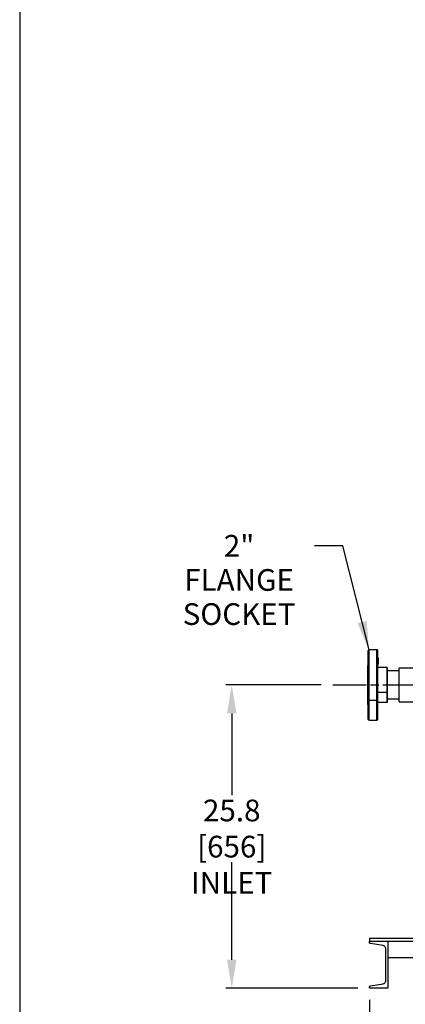
# Model space of a CAD drawing. Units: inches. Extents: x -2 to 332, y 6 to 219.
# Drawn here: x -2 to 30, y 59 to 143 of the extents above; entities that cross this region are included whole.
import ezdxf

# ---------------------------------------------------------------- set-up
doc = ezdxf.new("R2010")
doc.units = ezdxf.units.IN
doc.header["$LTSCALE"] = 6
doc.header["$MEASUREMENT"] = 0
doc.linetypes.add('CHAIN', pattern=[0.7087, 0.4724, -0.0591, 0.1181, -0.0591])
doc.linetypes.add('SLD-SOLID', pattern=[0])
doc.layers.get('0').update_dxf_attribs({"lineweight": 25})
doc.layers.add('BORD', color=7, linetype='SLD-SOLID')
for name, color, linetype, lineweight in [('Centerline(ANSI)', 7, 'Continuous', 25), ('Dimensions(ANSI)', 7, 'Continuous', 25), ('Symbols(ANSI)', 7, 'Continuous', 25)]:
    doc.layers.add(name, color=color, linetype=linetype, lineweight=lineweight)
doc.styles.add('WattsCenBigText', font='arial.ttf', dxfattribs={"width": 0.9})
doc.dimstyles.new('Dec 3.123[2.12]BigText', dxfattribs={"dimscale": 12.307692, "dimtxt": 0.15, "dimasz": 0.19685, "dimexe": 0.04, "dimexo": 0.04, "dimgap": 0.031496, "dimtad": 1, "dimtih": 1, "dimtoh": 1, "dimdec": 3, "dimrnd": 1e-08, "dimzin": 4, "dimdsep": 46, "dimtxsty": 'WattsCenBigText', "dimcen": 0.09, "dimdle": 0.09, "dimclrd": 7, "dimclre": 7, "dimclrt": 7, "dimadec": 0, "dimazin": 1, "dimtfac": 0.733333, "dimtdec": 3, "dimtofl": 0, "dimtmove": 0, "dimatfit": 3, "dimfxl": 1, "dimtolj": 1, "dimtzin": 4, "dimlwd": 25, "dimlwe": 25, "dimarcsym": 0})
doc.dimstyles.new('Dec 3.123[2.12]BigText$7', dxfattribs={"dimscale": 12.307692, "dimtxt": 0.15, "dimasz": 0.19685, "dimexe": 0.04, "dimexo": 0.04, "dimgap": 0.031496, "dimtad": 1, "dimtih": 1, "dimtoh": 1, "dimdec": 3, "dimrnd": 1e-08, "dimzin": 4, "dimdsep": 46, "dimtxsty": 'WattsCenBigText', "dimcen": 0.09, "dimdle": 0.09, "dimclrd": 7, "dimclre": 7, "dimclrt": 7, "dimadec": 0, "dimazin": 1, "dimtfac": 0.733333, "dimtdec": 3, "dimtofl": 0, "dimtmove": 0, "dimatfit": 3, "dimfxl": 1, "dimtolj": 1, "dimtzin": 4, "dimlwd": 25, "dimlwe": 25, "dimarcsym": 0})

# ---------------------------------------------------------------- blocks, each defined once
blk = doc.blocks.new('*D5')
at = {"layer": 'Defpoints', "color": 0, "linetype": 'Continuous', "transparency": 16777216}
for p in [(27.285, 60.595), (87.285, 60.595), (87.285, 55.518)]:
    blk.add_point(p, dxfattribs=at)
at = {"layer": 'Dimensions(ANSI)', "color": 7, "linetype": 'Continuous', "lineweight": 25, "transparency": 16777216}
for p, q in [((27.285, 59.61), (27.285, 55.025)), ((87.285, 59.61), (87.285, 55.025)), ((29.708, 55.518), (84.862, 55.518))]:
    blk.add_line(p, q, dxfattribs=at)
at = {"layer": 'Dimensions(ANSI)', "color": 7, "linetype": 'Continuous', "transparency": 16777216}
for points in [[(29.708, 55.922), (29.708, 55.114), (27.285, 55.518)], [(84.862, 55.922), (84.862, 55.114), (87.285, 55.518)]]:
    blk.add_solid(points, dxfattribs=at)
at = {"layer": 'Dimensions(ANSI)', "color": 7, "linetype": 'Continuous', "lineweight": 25, "transparency": 16777216, "insert": (56.519, 58.326), "char_height": 1.84615, "attachment_point": 2, "style": 'WattsCenBigText'}
blk.add_mtext('\\A1;\\fArial|b0|i0;(60.0 [1524]) FRAME', dxfattribs=at)
blk = doc.blocks.new('*D7')
at = {"layer": 'Defpoints', "color": 0, "linetype": 'Continuous', "transparency": 16777216}
for p in [(15.575, 86.402), (24.18, 86.402), (27.285, 60.595)]:
    blk.add_point(p, dxfattribs=at)
at = {"layer": 'Dimensions(ANSI)', "color": 7, "linetype": 'Continuous', "lineweight": 25, "transparency": 16777216}
for p, q in [((23.195, 86.402), (15.083, 86.402)), ((15.575, 83.979), (15.575, 77.03)), ((15.575, 63.017), (15.575, 71.324)), ((26.3, 60.595), (15.083, 60.595))]:
    blk.add_line(p, q, dxfattribs=at)
at = {"layer": 'Dimensions(ANSI)', "color": 7, "linetype": 'Continuous', "transparency": 16777216}
for points in [[(15.171, 83.979), (15.979, 83.979), (15.575, 86.402)], [(15.171, 63.017), (15.979, 63.017), (15.575, 60.595)]]:
    blk.add_solid(points, dxfattribs=at)
at = {"layer": 'Dimensions(ANSI)', "color": 7, "linetype": 'Continuous', "lineweight": 25, "transparency": 16777216, "insert": (15.575, 76.642), "char_height": 1.84615, "attachment_point": 2, "style": 'WattsCenBigText'}
blk.add_mtext('\\A1;25.8 [656]\\PINLET', dxfattribs=at)
blk = doc.blocks.new('A$C055D743C')
at = {"color": 7, "linetype": 'Continuous', "lineweight": 25}
for p, q in [((0.773, 28.808), (0.098, 28.808)), ((0.885, 28.113), (0.835, 28.113)), ((0.835, 28.079), (0.885, 28.079)), ((0.835, 27.975), (0.885, 27.975)), ((0.835, 27.908), (0.885, 27.908)), ((0.835, 27.895), (0.885, 27.895)), ((0.835, 27.885), (0.885, 27.885)), ((0.835, 27.863), (0.885, 27.863)), ((0.835, 27.796), (0.885, 27.796)), ((0.885, 28.079), (0.885, 27.975)), ((0.885, 27.908), (0.885, 27.895)), ((0.885, 27.885), (0.885, 27.863)), ((0.885, 27.859), (0.885, 27.867)), ((0.885, 27.855), (0.885, 27.859)), ((0.885, 27.848), (0.885, 27.855)), ((0.885, 27.796), (0.885, 27.595)), ((0.035, 27.498), (0.002, 27.464)), ((0.002, 27.293), (0.035, 27.323)), ((0.835, 27.595), (0.885, 27.595)), ((0.835, 27.592), (0.885, 27.592)), ((0.835, 27.585), (0.885, 27.585)), ((0.835, 27.563), (0.885, 27.563)), ((0.835, 27.541), (0.885, 27.541)), ((0.835, 27.54), (0.885, 27.54)), ((0.835, 27.539), (0.885, 27.539)), ((0.835, 27.534), (0.885, 27.534)), ((0.835, 27.532), (0.885, 27.532)), ((0.835, 27.523), (0.885, 27.523)), ((0.835, 27.522), (0.885, 27.522)), ((0.835, 27.522), (0.885, 27.522)), ((0.835, 27.517), (0.885, 27.517)), ((0.835, 27.515), (0.885, 27.515)), ((0.835, 27.513), (0.885, 27.513)), ((0.835, 27.512), (0.885, 27.512)), ((0.835, 27.503), (0.885, 27.503)), ((0.835, 27.501), (0.885, 27.501)), ((0.835, 27.5), (0.885, 27.5)), ((0.835, 27.498), (0.885, 27.498)), ((1.634, 27.283), (0.835, 27.283)), ((0.885, 27.595), (0.885, 27.593)), ((0.885, 27.563), (0.885, 27.585)), ((0.885, 27.534), (0.885, 27.539)), ((0.885, 27.532), (0.885, 27.534)), ((0.885, 27.517), (0.885, 27.521)), ((0.885, 27.515), (0.885, 27.517)), ((0.885, 27.513), (0.885, 27.515)), ((0.885, 27.512), (0.885, 27.513)), ((0.885, 27.503), (0.885, 27.512)), ((0.885, 27.501), (0.885, 27.503)), ((0.885, 27.5), (0.885, 27.501)), ((0.885, 27.498), (0.885, 27.5)), ((2.665, 26.995), (1.665, 26.995)), ((5.457, 27.245), (2.665, 27.245)), ((1.634, 25.154), (0.835, 25.154)), ((0.002, 24.552), (0.002, 24.521)), ((0.002, 24.506), (0.002, 24.46)), ((0.002, 24.498), (0.002, 24.458)), ((0.002, 24.444), (0.002, 24.335)), ((0.002, 24.44), (0.002, 24.397)), ((0.773, 24.478), (0.098, 24.478)), ((0.835, 24.333), (1.634, 24.333)), ((1.665, 24.62), (2.665, 24.62)), ((2.665, 24.37), (5.603, 24.37)), ((0.002, 24.151), (0.035, 24.118)), ((0.098, 22.808), (0.773, 22.808)), ((0.131, 4.25), (60.131, 4.25)), ((0.131, 4.25), (0.131, 4)), ((0.131, 3.91), (0.131, 4)), ((0.131, 4), (1.711, 4)), ((0.131, 4), (60.131, 4)), ((1.297, 3.622), (0.223, 3.801)), ((1.711, 4), (1.711, 0)), ((1.531, 0.654), (1.531, 3.346)), ((27.35, 2.59), (1.711, 2.59)), ((0.131, 0), (0.131, 0.09)), ((0.223, 0.199), (1.297, 0.378)), ((1.711, 0), (0.131, 0))]:
    blk.add_line(p, q, dxfattribs=at)
for centre, radius, start, end in [((0.098, 28.745), 0.0625, 89.73351, 180), ((0.773, 28.745), 0.0625, 360, 89.73351), ((1.634, 27.251), 0.0313, 360, 89.94384), ((1.634, 24.364), 0.0313, 268.43843, 0), ((0.098, 22.87), 0.0625, 180, 269.33089), ((0.773, 22.87), 0.0625, 269.3309, 360)]:
    blk.add_arc(centre, radius, start, end, dxfattribs=at)
for points, knots in [([(0.035, 28.441), (0.035, 28.483), (0.035, 28.568), (0.035, 28.661), (0.035, 28.722), (0.035, 28.748), (0.035, 28.743), (0.035, 28.742)], [0, 0, 0, 0, 0.224572, 0.457659, 0.698351, 0.945493, 1, 1, 1, 1]), ([(0.098, 28.497), (0.098, 28.542), (0.098, 28.633), (0.098, 28.729), (0.098, 28.788), (0.098, 28.813), (0.098, 28.806), (0.098, 28.806)], [0, 0, 0, 0, 0.236575, 0.478673, 0.724954, 0.973922, 1, 1, 1, 1]), ([(0.098, 24.478), (0.098, 24.584), (0.098, 24.799), (0.098, 25.147), (0.098, 25.517), (0.098, 25.901), (0.098, 26.291), (0.098, 26.677), (0.098, 27.039), (0.098, 27.369), (0.098, 27.662), (0.098, 27.925), (0.098, 28.152), (0.098, 28.346), (0.098, 28.447), (0.098, 28.497)], [0, 0, 0, 0, 0.0736755, 0.1504345, 0.229885, 0.3115242, 0.3947507, 0.4788859, 0.5632052, 0.6400411, 0.7158686, 0.7901842, 0.8625449, 0.9325805, 1, 1, 1, 1]), ([(0.773, 28.497), (0.773, 28.542), (0.773, 28.633), (0.773, 28.729), (0.773, 28.788), (0.773, 28.813), (0.773, 28.806), (0.773, 28.806)], [0, 0, 0, 0, 0.236575, 0.478673, 0.724954, 0.973922, 1, 1, 1, 1]), ([(0.773, 24.478), (0.773, 24.584), (0.773, 24.799), (0.773, 25.147), (0.773, 25.517), (0.773, 25.901), (0.773, 26.291), (0.773, 26.677), (0.773, 27.039), (0.773, 27.369), (0.773, 27.662), (0.773, 27.925), (0.773, 28.152), (0.773, 28.346), (0.773, 28.447), (0.773, 28.497)], [0, 0, 0, 0, 0.073675, 0.150434, 0.229885, 0.311524, 0.394751, 0.478886, 0.563205, 0.640041, 0.715869, 0.790184, 0.862545, 0.932581, 1, 1, 1, 1]), ([(0.835, 28.441), (0.835, 28.483), (0.835, 28.568), (0.835, 28.661), (0.835, 28.722), (0.835, 28.748), (0.835, 28.743), (0.835, 28.742)], [0, 0, 0, 0, 0.224572, 0.457659, 0.698351, 0.945493, 1, 1, 1, 1]), ([(0.035, 22.873), (0.035, 22.874), (0.035, 22.877), (0.035, 22.928), (0.035, 23.018), (0.035, 23.149), (0.035, 23.315), (0.035, 23.513), (0.035, 23.736), (0.035, 23.979), (0.035, 24.236), (0.035, 24.504), (0.035, 24.785), (0.035, 25.086), (0.035, 25.404), (0.035, 25.736), (0.035, 26.076), (0.035, 26.417), (0.035, 26.751), (0.035, 27.073), (0.035, 27.375), (0.035, 27.652), (0.035, 27.899), (0.035, 28.114), (0.035, 28.297), (0.035, 28.393), (0.035, 28.441)], [0, 0, 0, 0, 0.033832, 0.077591, 0.121654, 0.165718, 0.209476, 0.252636, 0.294929, 0.336118, 0.376006, 0.414436, 0.452867, 0.492754, 0.533943, 0.576236, 0.619396, 0.663154, 0.707218, 0.751282, 0.79504, 0.8382, 0.880493, 0.921682, 0.96157, 1, 1, 1, 1]), ([(0.835, 22.873), (0.835, 22.874), (0.835, 22.877), (0.835, 22.928), (0.835, 23.018), (0.835, 23.149), (0.835, 23.315), (0.835, 23.513), (0.835, 23.736), (0.835, 23.979), (0.835, 24.236), (0.835, 24.504), (0.835, 24.785), (0.835, 25.086), (0.835, 25.404), (0.835, 25.736), (0.835, 26.076), (0.835, 26.417), (0.835, 26.751), (0.835, 27.073), (0.835, 27.375), (0.835, 27.652), (0.835, 27.899), (0.835, 28.114), (0.835, 28.297), (0.835, 28.393), (0.835, 28.441)], [0, 0, 0, 0, 0.0338324, 0.0775907, 0.1216544, 0.1657181, 0.2094764, 0.2526365, 0.2949292, 0.3361182, 0.3760058, 0.4144363, 0.4528667, 0.4927544, 0.5339433, 0.5762361, 0.6193961, 0.6631544, 0.7072181, 0.7512818, 0.7950401, 0.8382002, 0.8804929, 0.9216819, 0.9615695, 1, 1, 1, 1]), ([(0.885, 28.113), (0.885, 28.113), (0.885, 28.114), (0.885, 28.108), (0.885, 28.096), (0.885, 28.085), (0.885, 28.079)], [0, 0, 0, 0, 0.0648212, 0.4261899, 0.7142574, 1, 1, 1, 1]), ([(0.885, 27.975), (0.885, 27.968), (0.885, 27.953), (0.885, 27.932), (0.885, 27.916), (0.885, 27.91), (0.885, 27.908)], [0, 0, 0, 0, 0.279995, 0.558217, 0.780004, 1, 1, 1, 1]), ([(0.885, 27.91), (0.885, 27.911), (0.885, 27.916), (0.885, 27.922), (0.885, 27.934), (0.885, 27.939), (0.885, 27.942)], [0, 0, 0, 0, 0.132736, 0.566952, 0.783343, 1, 1, 1, 1]), ([(0.885, 27.863), (0.885, 27.856), (0.885, 27.841), (0.885, 27.819), (0.885, 27.804), (0.885, 27.798), (0.885, 27.796)], [0, 0, 0, 0, 0.270261, 0.562429, 0.789736, 1, 1, 1, 1]), ([(0.002, 27.464), (0.001, 27.463), (0, 27.461), (-0.001, 27.457), (0, 27.455), (0, 27.453)], [0, 0, 0, 0, 0.4800587, 0.7370156, 1, 1, 1, 1]), ([(0.002, 27.394), (0.001, 27.393), (0, 27.391), (-0.001, 27.387), (0, 27.385), (0, 27.383)], [0, 0, 0, 0, 0.479004, 0.73633, 1, 1, 1, 1]), ([(0.002, 27.324), (0.002, 27.324), (0.001, 27.323), (-0.001, 27.32), (-0.001, 27.317), (0, 27.315), (0, 27.313)], [0, 0, 0, 0, 0.233103, 0.478964, 0.736149, 1, 1, 1, 1]), ([(0.002, 27.254), (0.002, 27.254), (0.001, 27.253), (-0.001, 27.25), (-0.001, 27.247), (0, 27.245), (0, 27.243)], [0, 0, 0, 0, 0.23219, 0.477841, 0.735413, 1, 1, 1, 1]), ([(0.002, 27.184), (0.002, 27.184), (0.001, 27.183), (-0.001, 27.18), (-0.001, 27.177), (0, 27.175), (0, 27.173)], [0, 0, 0, 0, 0.231227, 0.476659, 0.734639, 1, 1, 1, 1]), ([(0.002, 27.114), (0.002, 27.114), (0.001, 27.113), (-0.001, 27.11), (-0.001, 27.107), (0, 27.105), (0, 27.104)], [0, 0, 0, 0, 0.230214, 0.475418, 0.733826, 1, 1, 1, 1]), ([(0.002, 27.293), (0.002, 27.325), (0.002, 27.392), (0.002, 27.451), (0.002, 27.46), (0.002, 27.464)], [0, 0, 0, 0, 0.321022, 0.658236, 1, 1, 1, 1]), ([(0.002, 27.23), (0.002, 27.262), (0.002, 27.325), (0.002, 27.355), (0.002, 27.37)], [0, 0, 0, 0, 0.506472, 1, 1, 1, 1]), ([(0.002, 27.167), (0.002, 27.198), (0.002, 27.259), (0.002, 27.288), (0.002, 27.303)], [0, 0, 0, 0, 0.4951947, 1, 1, 1, 1]), ([(0.002, 24.152), (0.002, 24.151), (0.002, 24.145), (0.002, 24.171), (0.002, 24.233), (0.002, 24.336), (0.002, 24.473), (0.002, 24.642), (0.002, 24.842), (0.002, 25.07), (0.002, 25.317), (0.002, 25.573), (0.002, 25.83), (0.002, 26.084), (0.002, 26.335), (0.002, 26.578), (0.002, 26.803), (0.002, 27.002), (0.002, 27.169), (0.002, 27.252), (0.002, 27.293)], [0, 0, 0, 0, 0.004049, 0.063938, 0.123318, 0.181461, 0.237981, 0.295565, 0.35461, 0.414413, 0.474216, 0.533261, 0.590846, 0.647365, 0.705509, 0.764888, 0.824777, 0.88441, 0.943042, 1, 1, 1, 1]), ([(0.885, 27.541), (0.885, 27.542), (0.885, 27.543), (0.885, 27.547), (0.885, 27.554), (0.885, 27.559), (0.885, 27.563)], [0, 0, 0, 0, 0.1876241, 0.3743956, 0.5607787, 1, 1, 1, 1]), ([(0.885, 27.523), (0.885, 27.524), (0.885, 27.526), (0.885, 27.53), (0.885, 27.531)], [0, 0, 0, 0, 0.522669, 1, 1, 1, 1]), ([(1.634, 27.13), (1.634, 27.159), (1.634, 27.219), (1.634, 27.267), (1.634, 27.289), (1.634, 27.282), (1.634, 27.282)], [0, 0, 0, 0, 0.316839, 0.649659, 0.99556, 1, 1, 1, 1]), ([(1.634, 25.154), (1.634, 25.228), (1.634, 25.379), (1.634, 25.629), (1.634, 25.893), (1.634, 26.161), (1.634, 26.418), (1.634, 26.651), (1.634, 26.849), (1.634, 27.013), (1.634, 27.092), (1.634, 27.13)], [0, 0, 0, 0, 0.104041, 0.21382, 0.328082, 0.445184, 0.563215, 0.678113, 0.790178, 0.897867, 1, 1, 1, 1]), ([(1.665, 27.102), (1.665, 27.106), (1.664, 27.114), (1.655, 27.123), (1.645, 27.129), (1.637, 27.13), (1.634, 27.13)], [0, 0, 0, 0, 0.270261, 0.562429, 0.789736, 1, 1, 1, 1]), ([(1.665, 27.102), (1.665, 27.13), (1.665, 27.189), (1.665, 27.236), (1.665, 27.257), (1.665, 27.251), (1.665, 27.251)], [0, 0, 0, 0, 0.316839, 0.649659, 0.99556, 1, 1, 1, 1]), ([(1.665, 24.364), (1.665, 24.367), (1.665, 24.374), (1.665, 24.434), (1.665, 24.528), (1.665, 24.656), (1.665, 24.81), (1.665, 24.981), (1.665, 25.166), (1.665, 25.364), (1.665, 25.578), (1.665, 25.807), (1.665, 26.041), (1.665, 26.272), (1.665, 26.491), (1.665, 26.689), (1.665, 26.859), (1.665, 26.999), (1.665, 27.068), (1.665, 27.102)], [0, 0, 0, 0, 0.060743, 0.122314, 0.183885, 0.244628, 0.30378, 0.360694, 0.414876, 0.469058, 0.525972, 0.585124, 0.645867, 0.707438, 0.769009, 0.829752, 0.888904, 0.945818, 1, 1, 1, 1]), ([(2.665, 24.373), (2.665, 24.372), (2.665, 24.369), (2.665, 24.391), (2.665, 24.442), (2.665, 24.527), (2.665, 24.642), (2.665, 24.787), (2.665, 24.956), (2.665, 25.143), (2.665, 25.341), (2.665, 25.542), (2.665, 25.741), (2.665, 25.94), (2.665, 26.14), (2.665, 26.341), (2.665, 26.536), (2.665, 26.718), (2.665, 26.879), (2.665, 27.015), (2.665, 27.12), (2.665, 27.193), (2.665, 27.237), (2.665, 27.242), (2.665, 27.245)], [0, 0, 0, 0, 0.014192, 0.058248, 0.104275, 0.151901, 0.200657, 0.249996, 0.299336, 0.348091, 0.395717, 0.441745, 0.4858, 0.528642, 0.57339, 0.619997, 0.668056, 0.717069, 0.766475, 0.815683, 0.864119, 0.911261, 0.956667, 1, 1, 1, 1]), ([(1.634, 24.338), (1.634, 24.336), (1.634, 24.33), (1.634, 24.369), (1.634, 24.455), (1.634, 24.588), (1.634, 24.754), (1.634, 24.943), (1.634, 25.085), (1.634, 25.154)], [0, 0, 0, 0, 0.0505827, 0.216047, 0.3828254, 0.5451755, 0.7035219, 0.8556861, 1, 1, 1, 1]), ([(0, 24.442), (0, 24.44), (-0.001, 24.438), (-0.001, 24.435), (0.001, 24.432), (0.002, 24.431), (0.002, 24.431)], [0, 0, 0, 0, 0.265361, 0.523341, 0.768773, 1, 1, 1, 1]), ([(0, 24.372), (0, 24.37), (-0.001, 24.368), (-0.001, 24.365), (0.001, 24.362), (0.002, 24.361), (0.002, 24.361)], [0, 0, 0, 0, 0.264587, 0.522159, 0.76781, 1, 1, 1, 1]), ([(0, 24.302), (0, 24.3), (-0.001, 24.298), (-0.001, 24.295), (0.001, 24.292), (0.002, 24.291), (0.002, 24.291)], [0, 0, 0, 0, 0.263851, 0.521036, 0.766897, 1, 1, 1, 1]), ([(0.098, 22.812), (0.098, 22.811), (0.098, 22.803), (0.098, 22.841), (0.098, 22.927), (0.098, 23.063), (0.098, 23.237), (0.098, 23.441), (0.098, 23.672), (0.098, 23.926), (0.098, 24.194), (0.098, 24.385), (0.098, 24.478)], [0, 0, 0, 0, 0.027236, 0.144829, 0.263705, 0.382842, 0.491405, 0.598544, 0.703546, 0.805786, 0.904741, 1, 1, 1, 1]), ([(0.773, 22.812), (0.773, 22.811), (0.773, 22.803), (0.773, 22.841), (0.773, 22.927), (0.773, 23.063), (0.773, 23.237), (0.773, 23.441), (0.773, 23.672), (0.773, 23.926), (0.773, 24.194), (0.773, 24.385), (0.773, 24.478)], [0, 0, 0, 0, 0.027236, 0.144829, 0.263705, 0.382842, 0.491405, 0.598544, 0.703546, 0.805786, 0.904741, 1, 1, 1, 1]), ([(0, 24.232), (0, 24.23), (-0.001, 24.228), (0, 24.224), (0.001, 24.222), (0.002, 24.221)], [0, 0, 0, 0, 0.26367, 0.520996, 1, 1, 1, 1]), ([(0, 24.162), (0, 24.16), (-0.001, 24.158), (0, 24.154), (0.001, 24.152), (0.002, 24.151)], [0, 0, 0, 0, 0.2629844, 0.5199413, 1, 1, 1, 1]), ([(0.223, 3.801), (0.209, 3.805), (0.181, 3.813), (0.151, 3.843), (0.134, 3.877), (0.132, 3.899), (0.131, 3.91)], [0, 0, 0, 0, 0.272241, 0.561921, 0.787758, 1, 1, 1, 1]), ([(1.531, 3.346), (1.527, 3.382), (1.518, 3.456), (1.457, 3.543), (1.38, 3.601), (1.324, 3.616), (1.297, 3.622)], [0, 0, 0, 0, 0.272241, 0.561921, 0.787758, 1, 1, 1, 1]), ([(0.131, 0.09), (0.132, 0.104), (0.135, 0.133), (0.159, 0.167), (0.19, 0.19), (0.212, 0.196), (0.223, 0.199)], [0, 0, 0, 0, 0.272241, 0.561921, 0.787758, 1, 1, 1, 1]), ([(1.297, 0.378), (1.331, 0.387), (1.403, 0.408), (1.479, 0.482), (1.523, 0.568), (1.528, 0.626), (1.531, 0.654)], [0, 0, 0, 0, 0.272241, 0.561921, 0.787758, 1, 1, 1, 1])]:
    blk.add_open_spline(points, degree=3, knots=knots, dxfattribs=at)

msp = doc.modelspace()

# ---------------------------------------------------------------- linework, layer by layer
at = {"layer": 'BORD'}
msp.add_line((-2.462, 218.779), (-2.462, 6.154), dxfattribs=at)
at = {"layer": 'Centerline(ANSI)', "linetype": 'CHAIN'}
msp.add_line((24.18, 86.402), (48.822, 86.402), dxfattribs=at)

# ---------------------------------------------------------------- block references
msp.add_blockref('A$C055D743C', (27.154, 60.595))

# ---------------------------------------------------------------- texts
at = {"layer": 'Symbols(ANSI)', "color": 7, "insert": (16.2, 99.164), "char_height": 1.84615, "width": 12.04221, "attachment_point": 2, "line_spacing_factor": 0.944221, "style": 'WattsCenBigText'}
msp.add_mtext('\\fArial|b0|i0;2" FLANGE\\P\\fArial|b0|i0;SOCKET', dxfattribs=at)

# ---------------------------------------------------------------- dimensions: what is measured, and where the dimension line sits
at = {"layer": 'Dimensions(ANSI)', "color": 7, "linetype": 'Continuous', "lineweight": 25}
for base, p2, angle, text, picture, middle in [((15.575, 86.402), (24.18, 86.402), 90, '<>\\PINLET', '*D7', (15.575, 74.177)), ((87.285, 55.518), (87.285, 60.595), 180, '\\fArial|b0|i0;(<>) FRAME', '*D5', (56.519, 55.518))]:
    dim = msp.add_linear_dim(base=base, p1=(27.285, 60.595), p2=p2, angle=angle, text=text, dimstyle='Dec 3.123[2.12]BigText', override={"dimexo": 0.08, "dimdec": 1, "dimtdec": 1, "dimatfit": 1, "dimtvp": -0.25}, dxfattribs=at)
    dim.commit()
    dim.dimension.update_dxf_attribs({"geometry": picture, "text_midpoint": middle, "dimtype": 160})

# ---------------------------------------------------------------- leaders
at = {"layer": 'Symbols(ANSI)', "color": 7, "linetype": 'Continuous', "lineweight": 25, "annotation_type": 0, "has_hookline": 1, "hookline_direction": 1, "text_width": 11.854}
msp.add_leader([(27.252, 89.4), (25.032, 98.241), (22.609, 98.241)], dimstyle='Dec 3.123[2.12]BigText$7', override={"dimtad": 0}, dxfattribs=at)

doc.saveas('drawing.dxf')
